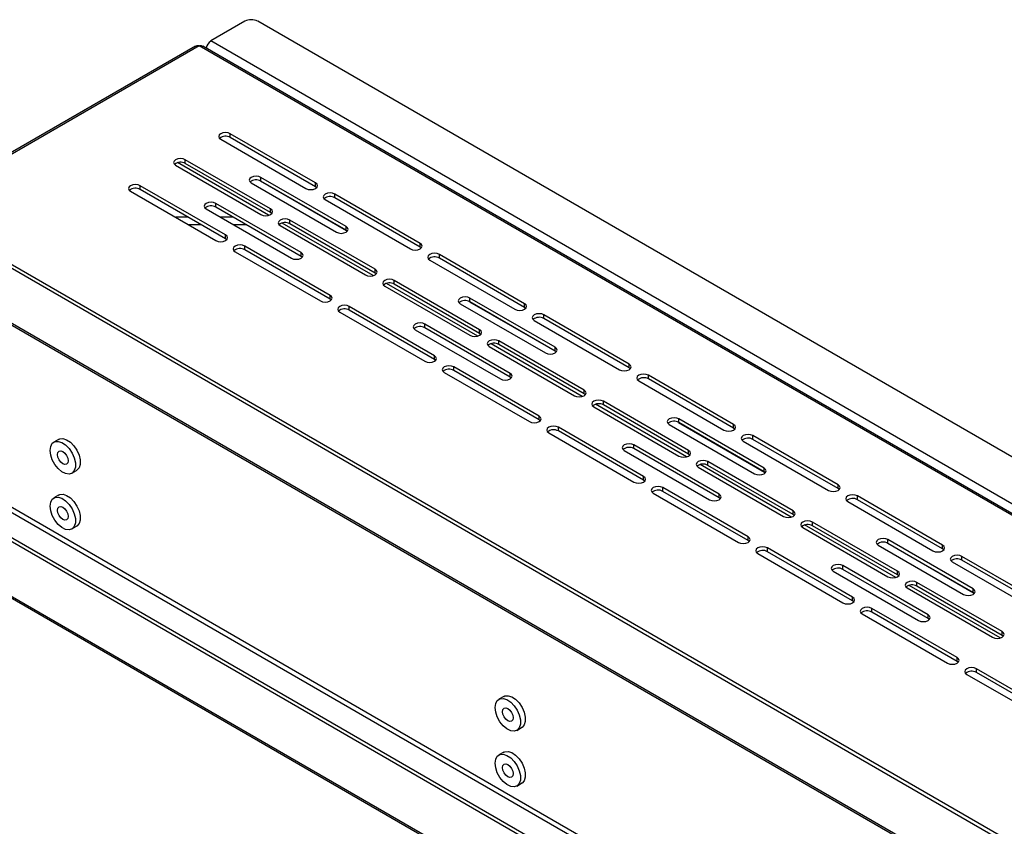
# Model space of a CAD drawing. Units: millimetres. Extents: x 572 to 2552, y -10 to 1390.
# Drawn here: x 2262 to 2395, y 803 to 912 of the extents above; entities that cross this region are included whole.
import ezdxf

# ---------------------------------------------------------------- set-up
doc = ezdxf.new("R2010")
doc.units = ezdxf.units.MM

# ---------------------------------------------------------------- blocks, each defined once
blk = doc.blocks.new('A$C0E7B0A15')
at = {"color": 7, "linetype": 'Continuous', "lineweight": 25}
for p, q in [((141.35, 720.49), (136.74, 717.83)), ((361.1, 594.64), (143.09, 720.49)), ((134.69, 717.15), (96.66, 695.2)), ((355.35, 590.07), (135.17, 717.18)), ((355.61, 590.17), (135.65, 717.15)), ((356.48, 590.97), (136.74, 717.83)), ((150.92, 698.64), (139.39, 705.29)), ((139.39, 704.79), (139.39, 705.29)), ((138.09, 704.54), (149.62, 697.88)), ((150.92, 698.13), (139.39, 704.79)), ((131.99, 701.02), (143.53, 694.37)), ((144.83, 695.12), (133.3, 701.78)), ((133.3, 701.28), (133.3, 701.78)), ((144.83, 694.62), (133.3, 701.28)), ((138.74, 691.6), (127.21, 698.26)), ((127.21, 697.76), (127.21, 698.26)), ((142.22, 698.64), (153.75, 691.98)), ((143.49, 698.91), (155.1, 692.21)), ((155.06, 692.73), (143.53, 699.39)), ((143.53, 698.89), (143.53, 699.39)), ((155.06, 692.23), (143.53, 698.89)), ((150.92, 698.13), (150.92, 698.64)), ((125.9, 697.51), (137.43, 690.85)), ((138.74, 691.1), (127.21, 697.76)), ((151.08, 698.01), (150.92, 698.13)), ((165.07, 690.47), (153.53, 697.13)), ((153.53, 696.63), (153.53, 697.13)), ((94.18, 696.13), (305.83, 573.94)), ((94.62, 696.38), (306.27, 574.19)), ((148.97, 689.22), (137.43, 695.87)), ((137.43, 695.37), (137.43, 695.87)), ((152.23, 696.38), (163.76, 689.72)), ((165.07, 689.97), (153.53, 696.63)), ((136.13, 695.12), (147.66, 688.46)), ((148.97, 688.71), (137.43, 695.37)), ((144.83, 694.62), (144.83, 695.12)), ((144.99, 694.49), (144.83, 694.62)), ((133.74, 693.99), (132, 693.99)), ((135.48, 692.98), (133.74, 692.98)), ((139.83, 693.99), (138.09, 693.99)), ((141.57, 692.98), (139.83, 692.98)), ((146.14, 692.86), (157.67, 686.2)), ((158.97, 686.96), (147.44, 693.61)), ((147.44, 693.11), (147.44, 693.61)), ((158.97, 686.45), (147.44, 693.11)), ((138.74, 691.1), (138.74, 691.6)), ((155.06, 692.23), (155.06, 692.73)), ((155.22, 692.11), (155.06, 692.23)), ((138.9, 690.98), (138.74, 691.1)), ((165.07, 689.97), (165.07, 690.47)), ((92.88, 689.44), (307.14, 565.75)), ((93.03, 689.11), (307.29, 565.41)), ((140.04, 689.34), (151.58, 682.69)), ((152.88, 683.44), (141.35, 690.1)), ((141.35, 689.59), (141.35, 690.1)), ((152.88, 682.94), (141.35, 689.59)), ((148.97, 688.71), (148.97, 689.22)), ((165.23, 689.85), (165.07, 689.97)), ((179.21, 682.31), (167.68, 688.97)), ((167.68, 688.46), (167.68, 688.97)), ((149.13, 688.59), (148.97, 688.71)), ((166.37, 688.21), (177.9, 681.56)), ((179.21, 681.81), (167.68, 688.46)), ((158.97, 686.45), (158.97, 686.96)), ((159.13, 686.33), (158.97, 686.45)), ((173.12, 678.79), (161.58, 685.45)), ((161.58, 684.95), (161.58, 685.45)), ((173.12, 678.29), (161.58, 684.95)), ((160.28, 684.7), (171.81, 678.04)), ((152.88, 682.94), (152.88, 683.44)), ((153.04, 682.81), (152.88, 682.94)), ((170.5, 682.31), (182.04, 675.65)), ((171.77, 682.58), (183.38, 675.88)), ((183.34, 676.41), (171.81, 683.06)), ((171.81, 682.56), (171.81, 683.06)), ((183.34, 675.9), (171.81, 682.56)), ((179.21, 681.81), (179.21, 682.31)), ((154.19, 681.18), (165.72, 674.52)), ((167.02, 675.28), (155.49, 681.93)), ((155.49, 681.43), (155.49, 681.93)), ((167.02, 674.77), (155.49, 681.43)), ((179.37, 681.68), (179.21, 681.81)), ((177.25, 672.89), (165.72, 679.55)), ((165.72, 679.04), (165.72, 679.55)), ((180.51, 680.05), (192.04, 673.39)), ((193.35, 674.15), (181.82, 680.8)), ((181.82, 680.3), (181.82, 680.8)), ((193.35, 673.64), (181.82, 680.3)), ((164.41, 678.79), (175.94, 672.14)), ((177.25, 672.39), (165.72, 679.04)), ((173.12, 678.29), (173.12, 678.79)), ((173.28, 678.16), (173.12, 678.29)), ((273.81, 555.45), (62.15, 677.64)), ((274.24, 555.7), (62.59, 677.89)), ((280.54, 555.47), (68.63, 677.81)), ((280.72, 556.08), (69.68, 677.91)), ((187.26, 670.63), (175.73, 677.29)), ((175.73, 676.78), (175.73, 677.29)), ((174.42, 676.53), (185.95, 669.87)), ((187.26, 670.13), (175.73, 676.78)), ((183.34, 675.9), (183.34, 676.41)), ((183.5, 675.78), (183.34, 675.9)), ((167.02, 674.77), (167.02, 675.28)), ((167.18, 674.65), (167.02, 674.77)), ((168.33, 673.01), (179.86, 666.36)), ((181.17, 667.11), (169.63, 673.77)), ((169.63, 673.27), (169.63, 673.77)), ((181.17, 666.61), (169.63, 673.27)), ((177.25, 672.39), (177.25, 672.89)), ((193.35, 673.64), (193.35, 674.15)), ((193.51, 673.52), (193.35, 673.64)), ((177.41, 672.26), (177.25, 672.39)), ((194.66, 671.88), (206.19, 665.23)), ((207.49, 665.98), (195.96, 672.64)), ((195.96, 672.14), (195.96, 672.64)), ((207.49, 665.48), (195.96, 672.14)), ((60.76, 670.8), (275.03, 547.11)), ((275.11, 547.26), (60.85, 670.95)), ((187.26, 670.13), (187.26, 670.63)), ((187.42, 670), (187.26, 670.13)), ((201.4, 662.46), (189.87, 669.12)), ((189.87, 668.62), (189.87, 669.12)), ((188.56, 668.37), (200.09, 661.71)), ((201.4, 661.96), (189.87, 668.62)), ((181.17, 666.61), (181.17, 667.11)), ((181.33, 666.48), (181.17, 666.61)), ((200.05, 666.25), (211.66, 659.55)), ((211.63, 660.08), (200.09, 666.73)), ((200.09, 666.23), (200.09, 666.73)), ((211.63, 659.58), (200.09, 666.23)), ((182.47, 664.85), (194, 658.19)), ((195.31, 658.95), (183.78, 665.6)), ((183.78, 665.1), (183.78, 665.6)), ((195.31, 658.45), (183.78, 665.1)), ((198.79, 665.98), (210.32, 659.32)), ((207.49, 665.48), (207.49, 665.98)), ((207.65, 665.35), (207.49, 665.48)), ((116.16, 663.97), (115.5, 663.6)), ((208.8, 663.72), (220.33, 657.06)), ((221.63, 657.82), (210.1, 664.47)), ((210.1, 663.97), (210.1, 664.47)), ((221.63, 657.31), (210.1, 663.97)), ((192.7, 662.46), (204.23, 655.81)), ((205.53, 656.56), (194, 663.22)), ((194, 662.72), (194, 663.22)), ((205.53, 656.06), (194, 662.72)), ((201.4, 661.96), (201.4, 662.46)), ((201.56, 661.84), (201.4, 661.96)), ((215.54, 654.3), (204.01, 660.96)), ((204.01, 660.45), (204.01, 660.96)), ((117.94, 659.39), (118.59, 659.76)), ((202.71, 660.2), (214.24, 653.55)), ((215.54, 653.8), (204.01, 660.45)), ((211.63, 659.58), (211.63, 660.08)), ((211.79, 659.45), (211.63, 659.58)), ((195.31, 658.45), (195.31, 658.95)), ((195.47, 658.32), (195.31, 658.45)), ((209.45, 650.78), (197.92, 657.44)), ((197.92, 656.94), (197.92, 657.44)), ((209.45, 650.28), (197.92, 656.94)), ((221.63, 657.31), (221.63, 657.82)), ((221.8, 657.19), (221.63, 657.31)), ((116.16, 656.44), (115.51, 656.06)), ((196.61, 656.69), (208.14, 650.03)), ((205.53, 656.06), (205.53, 656.56)), ((205.7, 655.93), (205.53, 656.06)), ((222.94, 655.56), (234.47, 648.9)), ((235.78, 649.65), (224.24, 656.31)), ((224.24, 655.81), (224.24, 656.31)), ((235.78, 649.15), (224.24, 655.81)), ((215.54, 653.8), (215.54, 654.3)), ((215.7, 653.67), (215.54, 653.8)), ((117.94, 651.85), (118.59, 652.23)), ((216.85, 652.04), (228.38, 645.38)), ((229.68, 646.14), (218.15, 652.79)), ((218.15, 652.29), (218.15, 652.79)), ((229.68, 645.63), (218.15, 652.29)), ((209.45, 650.28), (209.45, 650.78)), ((209.61, 650.16), (209.45, 650.28)), ((239.91, 643.75), (228.38, 650.41)), ((228.38, 649.9), (228.38, 650.41)), ((223.59, 642.62), (212.06, 649.28)), ((212.06, 648.77), (212.06, 649.28)), ((227.07, 649.65), (238.6, 643)), ((228.34, 649.93), (239.95, 643.22)), ((239.91, 643.25), (228.38, 649.9)), ((235.78, 649.15), (235.78, 649.65)), ((235.94, 649.02), (235.78, 649.15)), ((210.76, 648.52), (222.29, 641.87)), ((223.59, 642.12), (212.06, 648.77)), ((249.92, 641.49), (238.39, 648.15)), ((238.39, 647.64), (238.39, 648.15)), ((249.92, 640.99), (238.39, 647.64)), ((233.82, 640.23), (222.29, 646.89)), ((222.29, 646.39), (222.29, 646.89)), ((233.82, 639.73), (222.29, 646.39)), ((237.08, 647.39), (248.61, 640.74)), ((220.98, 646.14), (232.51, 639.48)), ((229.68, 645.63), (229.68, 646.14)), ((229.85, 645.51), (229.68, 645.63)), ((230.99, 643.88), (242.52, 637.22)), ((243.83, 637.97), (232.3, 644.63)), ((232.3, 644.13), (232.3, 644.63)), ((243.83, 637.47), (232.3, 644.13)), ((239.91, 643.25), (239.91, 643.75)), ((223.59, 642.12), (223.59, 642.62)), ((240.07, 643.12), (239.91, 643.25)), ((223.75, 641.99), (223.59, 642.12)), ((237.73, 634.46), (226.2, 641.11)), ((226.2, 640.61), (226.2, 641.11)), ((224.9, 640.36), (236.43, 633.7)), ((237.73, 633.95), (226.2, 640.61)), ((233.82, 639.73), (233.82, 640.23)), ((233.98, 639.6), (233.82, 639.73)), ((243.83, 637.47), (243.83, 637.97)), ((243.99, 637.34), (243.83, 637.47)), ((237.73, 633.95), (237.73, 634.46)), ((237.9, 633.83), (237.73, 633.95)), ((251.88, 626.29), (240.35, 632.95)), ((240.35, 632.45), (240.35, 632.95)), ((239.04, 632.19), (250.57, 625.54)), ((251.88, 625.79), (240.35, 632.45)), ((176.38, 629.21), (175.73, 628.83)), ((178.16, 624.62), (178.81, 625)), ((176.38, 621.67), (175.73, 621.3)), ((178.16, 617.09), (178.81, 617.46))]:
    blk.add_line(p, q, dxfattribs=at)
at = {"color": 8, "linetype": 'Continuous', "lineweight": 25}
for p, q in [((135.17, 717.18), (96.88, 695.07)), ((144.57, 694.26), (132.25, 701.38)), ((158.72, 686.1), (146.39, 693.21)), ((172.86, 677.93), (160.53, 685.05)), ((187, 669.77), (174.67, 676.89)), ((201.14, 661.61), (188.82, 668.72)), ((215.29, 653.44), (202.96, 660.56)), ((229.43, 645.28), (217.1, 652.39)), ((243.57, 637.11), (231.24, 644.23))]:
    blk.add_line(p, q, dxfattribs=at)
at = {"color": 7, "linetype": 'Continuous', "lineweight": 25, "flags": 128}
for points in [[(139.39, 705.29), (139.09, 705.41), (138.74, 705.45), (138.39, 705.41), (138.09, 705.29), (137.89, 705.12), (137.82, 704.92), (137.89, 704.71), (138.09, 704.54)], [(133.3, 701.78), (133, 701.89), (132.65, 701.93), (132.29, 701.89), (131.99, 701.78), (131.79, 701.6), (131.72, 701.4), (131.79, 701.2), (131.99, 701.02)], [(143.53, 699.39), (143.23, 699.51), (142.87, 699.55), (142.52, 699.51), (142.22, 699.39), (142.02, 699.22), (141.95, 699.01), (142.02, 698.81), (142.22, 698.64)], [(127.21, 698.26), (126.91, 698.38), (126.56, 698.42), (126.2, 698.38), (125.9, 698.26), (125.7, 698.09), (125.63, 697.88), (125.7, 697.68), (125.9, 697.51)], [(149.62, 697.88), (149.92, 697.77), (150.27, 697.73), (150.62, 697.77), (150.92, 697.88), (151.12, 698.06), (151.19, 698.26), (151.12, 698.46), (150.92, 698.64)], [(153.53, 697.13), (153.23, 697.25), (152.88, 697.29), (152.53, 697.25), (152.23, 697.13), (152.03, 696.96), (151.96, 696.75), (152.03, 696.55), (152.23, 696.38)], [(137.43, 695.87), (137.13, 695.99), (136.78, 696.03), (136.43, 695.99), (136.13, 695.87), (135.93, 695.7), (135.86, 695.5), (135.93, 695.29), (136.13, 695.12)], [(143.53, 694.37), (143.83, 694.25), (144.18, 694.21), (144.53, 694.25), (144.83, 694.37), (145.03, 694.54), (145.1, 694.74), (145.03, 694.95), (144.83, 695.12)], [(147.44, 693.61), (147.14, 693.73), (146.79, 693.77), (146.44, 693.73), (146.14, 693.61), (145.94, 693.44), (145.87, 693.24), (145.94, 693.03), (146.14, 692.86)], [(137.43, 690.85), (137.73, 690.73), (138.09, 690.69), (138.44, 690.73), (138.74, 690.85), (138.94, 691.02), (139.01, 691.23), (138.94, 691.43), (138.74, 691.6)], [(153.75, 691.98), (154.05, 691.87), (154.4, 691.82), (154.76, 691.87), (155.06, 691.98), (155.26, 692.15), (155.33, 692.36), (155.26, 692.56), (155.06, 692.73)], [(141.35, 690.1), (141.05, 690.21), (140.7, 690.25), (140.34, 690.21), (140.04, 690.1), (139.84, 689.92), (139.77, 689.72), (139.84, 689.52), (140.04, 689.34)], [(163.76, 689.72), (164.06, 689.6), (164.41, 689.56), (164.77, 689.6), (165.07, 689.72), (165.27, 689.89), (165.34, 690.1), (165.27, 690.3), (165.07, 690.47)], [(147.66, 688.46), (147.96, 688.35), (148.31, 688.31), (148.67, 688.35), (148.97, 688.46), (149.17, 688.64), (149.24, 688.84), (149.17, 689.04), (148.97, 689.22)], [(167.68, 688.97), (167.38, 689.08), (167.02, 689.12), (166.67, 689.08), (166.37, 688.97), (166.17, 688.79), (166.1, 688.59), (166.17, 688.39), (166.37, 688.21)], [(157.67, 686.2), (157.97, 686.09), (158.32, 686.05), (158.67, 686.09), (158.97, 686.2), (159.17, 686.38), (159.24, 686.58), (159.17, 686.78), (158.97, 686.96)], [(161.58, 685.45), (161.28, 685.56), (160.93, 685.61), (160.58, 685.56), (160.28, 685.45), (160.08, 685.28), (160.01, 685.07), (160.08, 684.87), (160.28, 684.7)], [(151.58, 682.69), (151.88, 682.57), (152.23, 682.53), (152.58, 682.57), (152.88, 682.69), (153.08, 682.86), (153.15, 683.06), (153.08, 683.27), (152.88, 683.44)], [(171.81, 683.06), (171.51, 683.18), (171.16, 683.22), (170.8, 683.18), (170.5, 683.06), (170.3, 682.89), (170.23, 682.69), (170.3, 682.48), (170.5, 682.31)], [(177.9, 681.56), (178.2, 681.44), (178.55, 681.4), (178.91, 681.44), (179.21, 681.56), (179.41, 681.73), (179.48, 681.93), (179.41, 682.14), (179.21, 682.31)], [(155.49, 681.93), (155.19, 682.05), (154.84, 682.09), (154.49, 682.05), (154.19, 681.93), (153.99, 681.76), (153.92, 681.56), (153.99, 681.35), (154.19, 681.18)], [(181.82, 680.8), (181.52, 680.92), (181.17, 680.96), (180.81, 680.92), (180.51, 680.8), (180.31, 680.63), (180.24, 680.43), (180.31, 680.22), (180.51, 680.05)], [(165.72, 679.55), (165.42, 679.66), (165.07, 679.7), (164.71, 679.66), (164.41, 679.55), (164.21, 679.37), (164.14, 679.17), (164.21, 678.97), (164.41, 678.79)], [(171.81, 678.04), (172.11, 677.92), (172.46, 677.88), (172.82, 677.92), (173.12, 678.04), (173.32, 678.21), (173.39, 678.42), (173.32, 678.62), (173.12, 678.79)], [(175.73, 677.29), (175.43, 677.4), (175.07, 677.44), (174.72, 677.4), (174.42, 677.29), (174.22, 677.11), (174.15, 676.91), (174.22, 676.7), (174.42, 676.53)], [(182.04, 675.65), (182.34, 675.54), (182.69, 675.5), (183.04, 675.54), (183.34, 675.65), (183.54, 675.83), (183.61, 676.03), (183.54, 676.23), (183.34, 676.41)], [(165.72, 674.52), (166.02, 674.41), (166.37, 674.37), (166.72, 674.41), (167.02, 674.52), (167.22, 674.69), (167.29, 674.9), (167.22, 675.1), (167.02, 675.28)], [(169.63, 673.77), (169.34, 673.88), (168.98, 673.92), (168.63, 673.88), (168.33, 673.77), (168.13, 673.6), (168.06, 673.39), (168.13, 673.19), (168.33, 673.01)], [(175.94, 672.14), (176.24, 672.02), (176.6, 671.98), (176.95, 672.02), (177.25, 672.14), (177.45, 672.31), (177.52, 672.51), (177.45, 672.72), (177.25, 672.89)], [(192.04, 673.39), (192.34, 673.28), (192.7, 673.24), (193.05, 673.28), (193.35, 673.39), (193.55, 673.56), (193.62, 673.77), (193.55, 673.97), (193.35, 674.15)], [(195.96, 672.64), (195.66, 672.75), (195.31, 672.79), (194.95, 672.75), (194.66, 672.64), (194.46, 672.47), (194.38, 672.26), (194.46, 672.06), (194.66, 671.88)], [(185.95, 669.87), (186.25, 669.76), (186.61, 669.72), (186.96, 669.76), (187.26, 669.87), (187.46, 670.05), (187.53, 670.25), (187.46, 670.46), (187.26, 670.63)], [(189.87, 669.12), (189.57, 669.24), (189.22, 669.28), (188.86, 669.24), (188.56, 669.12), (188.36, 668.95), (188.29, 668.74), (188.36, 668.54), (188.56, 668.37)], [(179.86, 666.36), (180.16, 666.24), (180.51, 666.2), (180.87, 666.24), (181.17, 666.36), (181.37, 666.53), (181.44, 666.73), (181.37, 666.94), (181.17, 667.11)], [(200.09, 666.73), (199.8, 666.85), (199.44, 666.89), (199.09, 666.85), (198.79, 666.73), (198.59, 666.56), (198.52, 666.36), (198.59, 666.15), (198.79, 665.98)], [(183.78, 665.6), (183.48, 665.72), (183.12, 665.76), (182.77, 665.72), (182.47, 665.6), (182.27, 665.43), (182.2, 665.23), (182.27, 665.02), (182.47, 664.85)], [(206.19, 665.23), (206.49, 665.11), (206.84, 665.07), (207.19, 665.11), (207.49, 665.23), (207.69, 665.4), (207.76, 665.6), (207.69, 665.81), (207.49, 665.98)], [(115, 662.48), (115.08, 663.02), (115.3, 663.43), (115.65, 663.66), (116.09, 663.7), (116.59, 663.54), (117.1, 663.21), (117.58, 662.71), (117.98, 662.11), (118.27, 661.46), (118.42, 660.81), (118.42, 660.21), (118.27, 659.74), (117.98, 659.41), (117.58, 659.28), (117.1, 659.34), (116.59, 659.59), (116.09, 660.01), (115.65, 660.56), (115.3, 661.19), (115.08, 661.85), (115, 662.48)], [(116.16, 663.97), (116.3, 664.04), (116.74, 664.08), (117.24, 663.92), (117.76, 663.58), (118.23, 663.09), (118.63, 662.49), (118.92, 661.84), (119.07, 661.18), (119.07, 660.59), (118.92, 660.11), (118.63, 659.79), (118.59, 659.76)], [(210.1, 664.47), (209.8, 664.59), (209.45, 664.63), (209.1, 664.59), (208.8, 664.47), (208.6, 664.3), (208.53, 664.1), (208.6, 663.89), (208.8, 663.72)], [(116, 661.91), (116.06, 662.19), (116.21, 662.37), (116.45, 662.42), (116.72, 662.32), (116.99, 662.1), (117.23, 661.78), (117.38, 661.43), (117.44, 661.08), (117.38, 660.79), (117.23, 660.61), (116.99, 660.57), (116.72, 660.66), (116.45, 660.88), (116.21, 661.2), (116.06, 661.56), (116, 661.91)], [(194, 663.22), (193.7, 663.33), (193.35, 663.37), (193, 663.33), (192.7, 663.22), (192.5, 663.05), (192.43, 662.84), (192.5, 662.64), (192.7, 662.46)], [(200.09, 661.71), (200.39, 661.6), (200.75, 661.55), (201.1, 661.6), (201.4, 661.71), (201.6, 661.88), (201.67, 662.09), (201.6, 662.29), (201.4, 662.46)], [(204.01, 660.96), (203.71, 661.07), (203.36, 661.11), (203, 661.07), (202.71, 660.96), (202.51, 660.78), (202.43, 660.58), (202.51, 660.38), (202.71, 660.2)], [(210.32, 659.32), (210.62, 659.21), (210.97, 659.17), (211.33, 659.21), (211.63, 659.32), (211.83, 659.5), (211.9, 659.7), (211.83, 659.91), (211.63, 660.08)], [(194, 658.19), (194.3, 658.08), (194.66, 658.04), (195.01, 658.08), (195.31, 658.19), (195.51, 658.37), (195.58, 658.57), (195.51, 658.77), (195.31, 658.95)], [(197.92, 657.44), (197.62, 657.56), (197.27, 657.6), (196.91, 657.56), (196.61, 657.44), (196.41, 657.27), (196.34, 657.06), (196.41, 656.86), (196.61, 656.69)], [(220.33, 657.06), (220.63, 656.95), (220.98, 656.91), (221.33, 656.95), (221.63, 657.06), (221.83, 657.24), (221.9, 657.44), (221.83, 657.64), (221.63, 657.82)], [(115, 654.95), (115.08, 655.49), (115.3, 655.89), (115.65, 656.12), (116.09, 656.16), (116.59, 656.01), (117.1, 655.67), (117.58, 655.18), (117.98, 654.58), (118.27, 653.92), (118.42, 653.27), (118.42, 652.68), (118.27, 652.2), (117.98, 651.88), (117.58, 651.74), (117.1, 651.8), (116.59, 652.05), (116.09, 652.47), (115.65, 653.02), (115.3, 653.66), (115.08, 654.32), (115, 654.95)], [(116.16, 656.44), (116.3, 656.5), (116.75, 656.54), (117.24, 656.38), (117.76, 656.05), (118.23, 655.55), (118.63, 654.95), (118.92, 654.3), (119.07, 653.65), (119.07, 653.05), (118.92, 652.58), (118.63, 652.25), (118.59, 652.23)], [(204.23, 655.81), (204.53, 655.69), (204.88, 655.65), (205.23, 655.69), (205.53, 655.81), (205.73, 655.98), (205.8, 656.18), (205.73, 656.39), (205.53, 656.56)], [(224.24, 656.31), (223.95, 656.43), (223.59, 656.47), (223.24, 656.43), (222.94, 656.31), (222.74, 656.14), (222.67, 655.93), (222.74, 655.73), (222.94, 655.56)], [(116, 654.37), (116.06, 654.65), (116.21, 654.83), (116.45, 654.88), (116.72, 654.78), (117, 654.56), (117.23, 654.25), (117.38, 653.89), (117.44, 653.54), (117.38, 653.25), (117.23, 653.07), (117, 653.03), (116.72, 653.12), (116.45, 653.35), (116.21, 653.66), (116.06, 654.02), (116, 654.37)], [(214.24, 653.55), (214.54, 653.43), (214.89, 653.39), (215.24, 653.43), (215.54, 653.55), (215.74, 653.72), (215.81, 653.92), (215.74, 654.13), (215.54, 654.3)], [(218.15, 652.79), (217.85, 652.91), (217.5, 652.95), (217.15, 652.91), (216.85, 652.79), (216.65, 652.62), (216.58, 652.42), (216.65, 652.21), (216.85, 652.04)], [(208.14, 650.03), (208.44, 649.91), (208.8, 649.87), (209.15, 649.91), (209.45, 650.03), (209.65, 650.2), (209.72, 650.41), (209.65, 650.61), (209.45, 650.78)], [(228.38, 650.41), (228.08, 650.52), (227.73, 650.56), (227.37, 650.52), (227.07, 650.41), (226.87, 650.23), (226.8, 650.03), (226.87, 649.83), (227.07, 649.65)], [(212.06, 649.28), (211.76, 649.39), (211.41, 649.43), (211.05, 649.39), (210.76, 649.28), (210.56, 649.1), (210.49, 648.9), (210.56, 648.7), (210.76, 648.52)], [(234.47, 648.9), (234.77, 648.78), (235.12, 648.74), (235.48, 648.78), (235.78, 648.9), (235.98, 649.07), (236.05, 649.28), (235.98, 649.48), (235.78, 649.65)], [(238.39, 648.15), (238.09, 648.26), (237.73, 648.3), (237.38, 648.26), (237.08, 648.15), (236.88, 647.97), (236.81, 647.77), (236.88, 647.57), (237.08, 647.39)], [(222.29, 646.89), (221.99, 647.01), (221.63, 647.05), (221.28, 647.01), (220.98, 646.89), (220.78, 646.72), (220.71, 646.51), (220.78, 646.31), (220.98, 646.14)], [(228.38, 645.38), (228.68, 645.27), (229.03, 645.23), (229.38, 645.27), (229.68, 645.38), (229.88, 645.56), (229.95, 645.76), (229.88, 645.96), (229.68, 646.14)], [(232.3, 644.63), (232, 644.74), (231.64, 644.79), (231.29, 644.74), (230.99, 644.63), (230.79, 644.46), (230.72, 644.25), (230.79, 644.05), (230.99, 643.88)], [(238.6, 643), (238.9, 642.88), (239.26, 642.84), (239.61, 642.88), (239.91, 643), (240.11, 643.17), (240.18, 643.37), (240.11, 643.58), (239.91, 643.75)], [(222.29, 641.87), (222.59, 641.75), (222.94, 641.71), (223.29, 641.75), (223.59, 641.87), (223.79, 642.04), (223.86, 642.24), (223.79, 642.45), (223.59, 642.62)], [(226.2, 641.11), (225.9, 641.23), (225.55, 641.27), (225.2, 641.23), (224.9, 641.11), (224.7, 640.94), (224.63, 640.74), (224.7, 640.53), (224.9, 640.36)], [(232.51, 639.48), (232.81, 639.36), (233.17, 639.32), (233.52, 639.36), (233.82, 639.48), (234.02, 639.65), (234.09, 639.86), (234.02, 640.06), (233.82, 640.23)], [(242.52, 637.22), (242.82, 637.1), (243.17, 637.06), (243.53, 637.1), (243.83, 637.22), (244.03, 637.39), (244.1, 637.6), (244.03, 637.8), (243.83, 637.97)], [(236.43, 633.7), (236.73, 633.59), (237.08, 633.55), (237.43, 633.59), (237.73, 633.7), (237.93, 633.87), (238, 634.08), (237.93, 634.28), (237.73, 634.46)], [(240.35, 632.95), (240.05, 633.06), (239.69, 633.1), (239.34, 633.06), (239.04, 632.95), (238.84, 632.78), (238.77, 632.57), (238.84, 632.37), (239.04, 632.19)], [(175.23, 627.72), (175.3, 628.26), (175.52, 628.67), (175.87, 628.9), (176.32, 628.94), (176.82, 628.78), (177.33, 628.44), (177.8, 627.95), (178.2, 627.35), (178.49, 626.7), (178.64, 626.04), (178.64, 625.45), (178.49, 624.97), (178.2, 624.65), (177.8, 624.51), (177.33, 624.57), (176.82, 624.82), (176.32, 625.24), (175.87, 625.79), (175.52, 626.43), (175.3, 627.09), (175.23, 627.72)], [(176.38, 629.21), (176.52, 629.28), (176.97, 629.31), (177.47, 629.16), (177.98, 628.82), (178.46, 628.33), (178.86, 627.73), (179.15, 627.07), (179.3, 626.42), (179.3, 625.83), (179.15, 625.35), (178.86, 625.03), (178.81, 625)], [(176.23, 627.14), (176.28, 627.43), (176.44, 627.61), (176.67, 627.65), (176.94, 627.56), (177.22, 627.34), (177.45, 627.02), (177.61, 626.66), (177.66, 626.31), (177.61, 626.03), (177.45, 625.85), (177.22, 625.8), (176.94, 625.9), (176.67, 626.12), (176.44, 626.43), (176.28, 626.79), (176.23, 627.14)], [(175.23, 620.18), (175.3, 620.72), (175.52, 621.13), (175.87, 621.36), (176.32, 621.4), (176.82, 621.24), (177.33, 620.9), (177.8, 620.41), (178.2, 619.81), (178.49, 619.16), (178.64, 618.51), (178.64, 617.91), (178.49, 617.44), (178.2, 617.11), (177.8, 616.98), (177.33, 617.03), (176.82, 617.29), (176.32, 617.71), (175.87, 618.26), (175.52, 618.89), (175.3, 619.55), (175.23, 620.18)], [(176.38, 621.67), (176.53, 621.74), (176.97, 621.78), (177.47, 621.62), (177.98, 621.28), (178.46, 620.79), (178.86, 620.19), (179.15, 619.53), (179.3, 618.88), (179.3, 618.29), (179.15, 617.81), (178.86, 617.49), (178.81, 617.46)], [(176.23, 619.6), (176.28, 619.89), (176.44, 620.07), (176.67, 620.11), (176.94, 620.02), (177.22, 619.8), (177.45, 619.48), (177.61, 619.12), (177.66, 618.78), (177.61, 618.49), (177.45, 618.31), (177.22, 618.27), (176.94, 618.36), (176.67, 618.58), (176.44, 618.9), (176.28, 619.26), (176.23, 619.6)]]:
    blk.add_lwpolyline(points, dxfattribs=at)
at = {"color": 7, "linetype": 'Continuous', "lineweight": 25}
for centre, radius, start, end in [((142.22, 718.81), 1.89, 62.6097, 117.3903), ((137.47, 716.7), 1.34, 122.8502, 172.7629), ((138.75, 703.67), 1.29, 60.0654, 129.7203), ((132.66, 700.16), 1.29, 60.0654, 129.7203), ((142.88, 697.77), 1.29, 60.0654, 129.7203), ((126.56, 696.64), 1.29, 60.0654, 129.7203), ((136.79, 694.25), 1.29, 60.0654, 129.7203), ((152.89, 695.51), 1.29, 60.0654, 129.7203), ((146.8, 691.99), 1.29, 60.0654, 129.7203), ((140.71, 688.48), 1.29, 60.0654, 129.7203), ((167.03, 687.35), 1.29, 60.0654, 129.7203), ((160.94, 683.83), 1.29, 60.0654, 129.7203), ((171.17, 681.44), 1.29, 60.0654, 129.7203), ((154.85, 680.31), 1.29, 60.0654, 129.7203), ((181.18, 679.18), 1.29, 60.0654, 129.7203), ((165.08, 677.93), 1.29, 60.0654, 129.7203), ((175.08, 675.67), 1.29, 60.0654, 129.7203), ((168.99, 672.15), 1.29, 60.0654, 129.7203), ((195.32, 671.02), 1.29, 60.0654, 129.7203), ((189.23, 667.5), 1.29, 60.0654, 129.7203), ((199.45, 665.12), 1.29, 60.0654, 129.7203), ((183.13, 663.98), 1.29, 60.0654, 129.7203), ((209.46, 662.85), 1.29, 60.0654, 129.7203), ((193.36, 661.6), 1.29, 60.0654, 129.7203), ((203.37, 659.34), 1.29, 60.0654, 129.7203), ((197.28, 655.82), 1.29, 60.0654, 129.7203), ((223.6, 654.69), 1.29, 60.0654, 129.7203), ((217.51, 651.17), 1.29, 60.0654, 129.7203), ((211.42, 647.66), 1.29, 60.0654, 129.7203), ((227.74, 648.79), 1.29, 60.0654, 129.7203), ((237.74, 646.53), 1.29, 60.0654, 129.7203), ((221.64, 645.27), 1.29, 60.0654, 129.7203), ((231.65, 643.01), 1.29, 60.0654, 129.7203), ((225.56, 639.49), 1.29, 60.0654, 129.7203), ((239.7, 631.33), 1.29, 60.0654, 129.7203)]:
    blk.add_arc(centre, radius, start, end, dxfattribs=at)
for points, knots in [([(134.69, 717.15), (134.76, 717.18), (134.91, 717.24), (135.08, 717.2), (135.17, 717.18)], [0, 0, 0, 0, 0.4999489, 1, 1, 1, 1]), ([(135.17, 717.18), (135.26, 717.2), (135.43, 717.24), (135.58, 717.18), (135.65, 717.15)], [0, 0, 0, 0, 0.500051, 1, 1, 1, 1])]:
    blk.add_open_spline(points, degree=3, knots=knots, dxfattribs=at)

msp = doc.modelspace()

# ---------------------------------------------------------------- block references
msp.add_blockref('A$C0E7B0A15', (2150.89, 191.1))

doc.saveas('drawing.dxf')
